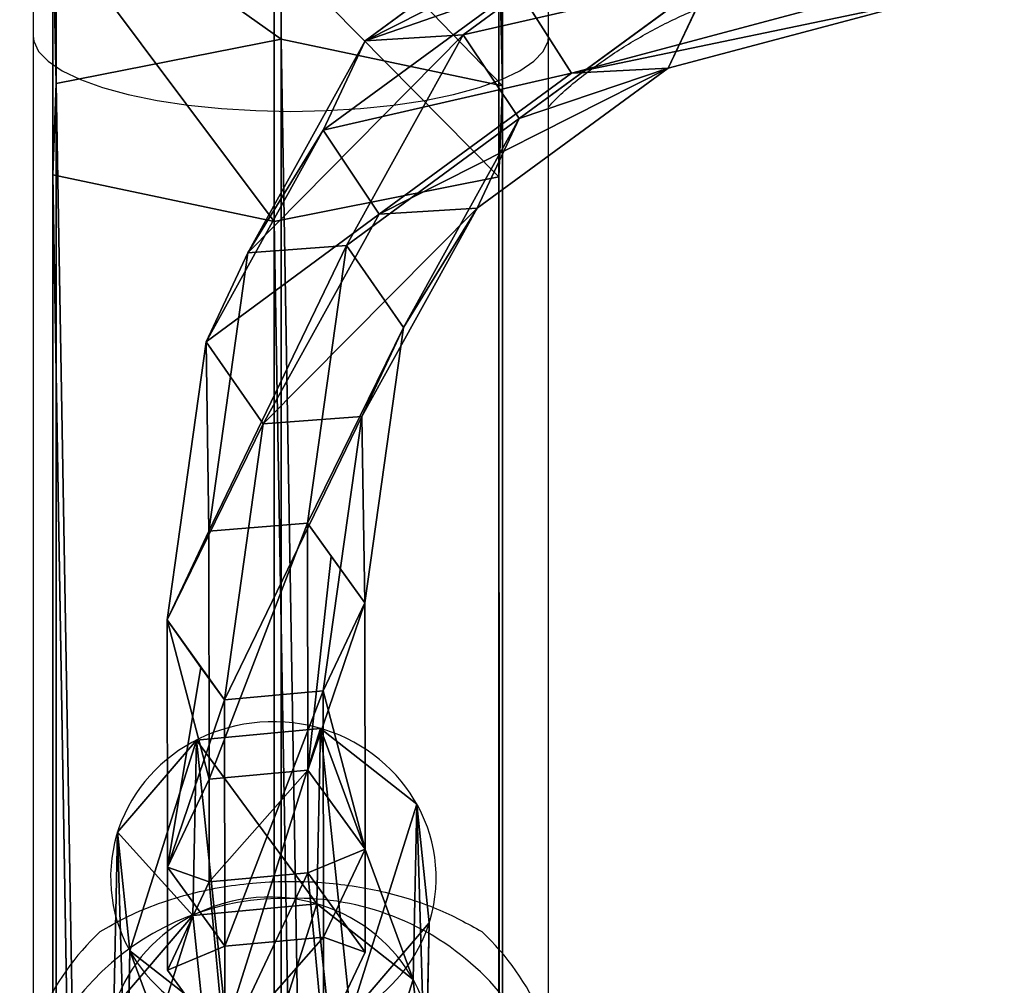
# Model space of a CAD drawing. Units: centimetres. Extents: x -485 to 428, y -327 to 350.
# Drawn here: x -81 to -74, y 25 to 32 of the extents above; entities that cross this region are included whole.
import ezdxf

# ---------------------------------------------------------------- set-up
doc = ezdxf.new("R2010")
doc.units = ezdxf.units.CM
doc.header["$LTSCALE"] = 2.54
doc.layers.get('0').update_dxf_attribs({"true_color": 0xff5454})
doc.layers.add('VP-EQ', color=7, linetype='Continuous', true_color=0x8a3492)

# ---------------------------------------------------------------- blocks, each defined once
blk = doc.blocks.new('Grupuj_34')
at = {"color": 0}
for p, q in [((0.806, 2.2994), (0.806, 2.2994, 4.5)), ((0.806, 2.2994), (0.806, 2.2994, 4.5)), ((1.7196, 2.2057), (1.7196, 2.2057, 4.5)), ((1.7196, 2.2057), (1.7196, 2.2057, 4.5)), ((0.0937, 1.7196), (0.0937, 1.7196, 4.5)), ((0.0937, 1.7196), (0.0937, 1.7196, 4.5)), ((2.2994, 1.4934), (2.2994, 1.4934, 4.5)), ((2.2994, 1.4934), (2.2994, 1.4934, 4.5)), ((0, 0.806), (0, 0.806, 4.5)), ((0, 0.806), (0, 0.806, 4.5)), ((2.2057, 0.5798), (2.2057, 0.5798, 4.5)), ((2.2057, 0.5798), (2.2057, 0.5798, 4.5)), ((0.5798, 0.0937), (0.5798, 0.0937, 4.5)), ((0.5798, 0.0937), (0.5798, 0.0937, 4.5)), ((1.4934, 0), (1.4934, 0, 4.5)), ((1.4934, 0), (1.4934, 0, 4.5))]:
    blk.add_line(p, q, dxfattribs=at)
for centre in [(1.1497, 1.1497), (1.1497, 1.1497, 4.5), (1.1497, 1.1497), (1.1497, 1.1497, 4.5), (1.1497, 1.1497), (1.1497, 1.1497, 4.5), (1.1497, 1.1497), (1.1497, 1.1497, 4.5), (1.1497, 1.1497), (1.1497, 1.1497, 4.5), (1.1497, 1.1497), (1.1497, 1.1497, 4.5), (1.1497, 1.1497), (1.1497, 1.1497, 4.5), (1.1497, 1.1497, 4.5), (1.1497, 1.1497), (1.1497, 1.1497), (1.1497, 1.1497, 4.5)]:
    blk.add_circle(centre, 1.2, dxfattribs=at)
mesh = blk.add_polyface(dxfattribs=at)
corners = [(0.5798, 0.0937, 4.5), (0.0937, 1.7196, 4.5), (0, 0.806, 4.5), (0.806, 2.2994, 4.5), (1.4934, 0, 4.5), (1.7196, 2.2057, 4.5), (2.2057, 0.5798, 4.5), (2.2994, 1.4934, 4.5)]
mesh.append_faces([[corners[k] for k in face] for face in [(0, 1, 2), (5, 6, 7)]], dxfattribs={"vtx0": -1, "color": 0})
mesh.append_faces([[corners[k] for k in face] for face in [(1, 0, 3), (3, 4, 5)]], dxfattribs={"vtx0": -1, "vtx1": -1, "color": 0})
mesh.append_faces([[corners[k] for k in face] for face in [(3, 0, 4), (5, 4, 6)]], dxfattribs={"vtx0": -1, "vtx2": -1, "color": 0})
mesh = blk.add_polyface(dxfattribs=at)
corners = [(0.0937, 1.7196), (0.5798, 0.0937), (0, 0.806), (0.806, 2.2994), (1.4934, 0), (1.7196, 2.2057), (2.2057, 0.5798), (2.2994, 1.4934)]
mesh.append_faces([[corners[k] for k in face] for face in [(0, 1, 2), (6, 5, 7)]], dxfattribs={"vtx0": -1, "color": 0})
mesh.append_faces([[corners[k] for k in face] for face in [(1, 3, 4), (4, 5, 6)]], dxfattribs={"vtx0": -1, "vtx1": -1, "color": 0})
mesh.append_faces([[corners[k] for k in face] for face in [(1, 0, 3), (4, 3, 5)]], dxfattribs={"vtx0": -1, "vtx2": -1, "color": 0})
mesh = blk.add_polyface(dxfattribs=at)
corners = [(0.0937, 1.7196), (0.806, 2.2994, 4.5), (0.806, 2.2994), (0.0937, 1.7196, 4.5)]
mesh.append_faces([[corners[k] for k in face] for face in [(0, 1, 2), (1, 0, 3)]], dxfattribs={"vtx0": -1, "color": 0})
mesh = blk.add_polyface(dxfattribs=at)
corners = [(0.806, 2.2994, 4.5), (1.7196, 2.2057), (0.806, 2.2994), (1.7196, 2.2057, 4.5)]
mesh.append_faces([[corners[k] for k in face] for face in [(0, 1, 2), (1, 0, 3)]], dxfattribs={"vtx0": -1, "color": 0})
mesh = blk.add_polyface(dxfattribs=at)
corners = [(1.7196, 2.2057), (2.2994, 1.4934, 4.5), (2.2994, 1.4934), (1.7196, 2.2057, 4.5)]
mesh.append_faces([[corners[k] for k in face] for face in [(0, 1, 2), (1, 0, 3)]], dxfattribs={"vtx0": -1, "color": 0})
mesh = blk.add_polyface(dxfattribs=at)
corners = [(0.0937, 1.7196, 4.5), (0, 0.806), (0, 0.806, 4.5), (0.0937, 1.7196)]
mesh.append_faces([[corners[k] for k in face] for face in [(0, 1, 2), (1, 0, 3)]], dxfattribs={"vtx0": -1, "color": 0})
mesh = blk.add_polyface(dxfattribs=at)
corners = [(2.2057, 0.5798), (2.2994, 1.4934, 4.5), (2.2057, 0.5798, 4.5), (2.2994, 1.4934)]
mesh.append_faces([[corners[k] for k in face] for face in [(0, 1, 2), (1, 0, 3)]], dxfattribs={"vtx0": -1, "color": 0})
mesh = blk.add_polyface(dxfattribs=at)
corners = [(0.5798, 0.0937, 4.5), (0, 0.806), (0.5798, 0.0937), (0, 0.806, 4.5)]
mesh.append_faces([[corners[k] for k in face] for face in [(0, 1, 2), (1, 0, 3)]], dxfattribs={"vtx0": -1, "color": 0})
mesh = blk.add_polyface(dxfattribs=at)
corners = [(2.2057, 0.5798, 4.5), (1.4934, 0), (2.2057, 0.5798), (1.4934, 0, 4.5)]
mesh.append_faces([[corners[k] for k in face] for face in [(0, 1, 2), (1, 0, 3)]], dxfattribs={"vtx0": -1, "color": 0})
mesh = blk.add_polyface(dxfattribs=at)
corners = [(1.4934, 0, 4.5), (0.5798, 0.0937), (1.4934, 0), (0.5798, 0.0937, 4.5)]
mesh.append_faces([[corners[k] for k in face] for face in [(0, 1, 2), (1, 0, 3)]], dxfattribs={"vtx0": -1, "color": 0})
blk = doc.blocks.new('Komponent_104')
at = {"color": 254, "true_color": 0xe2e2e2}
blk.add_blockref('Grupuj_34', (0, 0), dxfattribs=at)
blk = doc.blocks.new('Grupuj_302')
at = {"color": 0}
for p, q in [((26.7465, 8.4722, 72.2736), (26.3244, 9.0565, 72.0952)), ((26.3244, 8.2959, 69.6055), (26.3244, 9.0565, 72.0952)), ((26.3244, 8.2959, 69.6055), (26.3244, 9.0565, 72.0952)), ((26.7465, 8.4722, 72.2736), (26.3244, 9.0565, 72.0952)), ((25.5958, 8.99, 72.1155), (25.2893, 8.3393, 72.3143)), ((25.5958, 8.99, 72.1155), (25.2893, 8.3393, 72.3143)), ((25.5958, 8.99, 72.1155), (25.5958, 8.2295, 69.626)), ((25.5958, 8.99, 72.1155), (25.5958, 8.2295, 69.626)), ((26.44, 7.8216, 72.4724), (26.7465, 8.4722, 72.2736)), ((26.44, 7.8216, 72.4724), (26.7465, 8.4722, 72.2736)), ((26.7465, 7.7125, 69.7869), (26.7465, 8.4722, 72.2736)), ((26.7465, 7.7125, 69.7869), (26.7465, 8.4722, 72.2736)), ((25.2893, 7.5797, 69.8279), (25.2893, 8.3393, 72.3143)), ((25.2893, 8.3393, 72.3143), (25.7114, 7.7551, 72.4927)), ((25.2893, 8.3393, 72.3143), (25.7114, 7.7551, 72.4927)), ((25.2893, 7.5797, 69.8279), (25.2893, 8.3393, 72.3143)), ((26.3244, 8.2959, 69.6055), (25.5958, 8.2295, 69.626)), ((26.3244, 8.2959, 69.6055), (25.5958, 8.2295, 69.626)), ((26.7465, 7.7125, 69.7869), (26.3244, 8.2959, 69.6055)), ((26.3266, 6.4781, 63.8549), (26.3244, 8.2959, 69.6055)), ((26.7465, 7.7125, 69.7869), (26.3244, 8.2959, 69.6055)), ((26.3266, 6.4781, 63.8549), (26.3244, 8.2959, 69.6055)), ((25.5958, 8.2295, 69.626), (25.2893, 7.5797, 69.8279)), ((25.5958, 8.2295, 69.626), (25.2893, 7.5797, 69.8279)), ((25.5958, 8.2295, 69.626), (25.598, 6.4118, 63.8756)), ((25.5958, 8.2295, 69.626), (25.598, 6.4118, 63.8756)), ((25.7114, 7.7551, 72.4927), (26.44, 7.8216, 72.4724)), ((25.7114, 7.7551, 72.4927), (26.44, 7.8216, 72.4724)), ((26.44, 7.0628, 69.9888), (26.44, 7.8216, 72.4724)), ((26.44, 7.0628, 69.9888), (26.44, 7.8216, 72.4724)), ((25.7114, 6.9964, 70.0093), (25.7114, 7.7551, 72.4927)), ((25.7114, 6.9964, 70.0093), (25.7114, 7.7551, 72.4927)), ((26.44, 7.0628, 69.9888), (26.7465, 7.7125, 69.7869)), ((26.44, 7.0628, 69.9888), (26.7465, 7.7125, 69.7869)), ((26.7486, 5.8884, 64.0161), (26.7465, 7.7125, 69.7869)), ((26.7486, 5.8884, 64.0161), (26.7465, 7.7125, 69.7869)), ((25.2893, 7.5797, 69.8279), (25.7114, 6.9964, 70.0093)), ((25.2914, 5.763, 64.0805), (25.2893, 7.5797, 69.8279)), ((25.2893, 7.5797, 69.8279), (25.7114, 6.9964, 70.0093)), ((25.2914, 5.763, 64.0805), (25.2893, 7.5797, 69.8279)), ((25.7114, 6.9964, 70.0093), (26.44, 7.0628, 69.9888)), ((25.7114, 6.9964, 70.0093), (26.44, 7.0628, 69.9888)), ((26.4421, 5.2346, 64.205), (26.44, 7.0628, 69.9888)), ((26.4421, 5.2346, 64.205), (26.44, 7.0628, 69.9888)), ((25.7135, 5.1755, 64.2488), (25.7114, 6.9964, 70.0093)), ((25.7135, 5.1755, 64.2488), (25.7114, 6.9964, 70.0093)), ((26.3266, 6.4781, 63.8549), (25.598, 6.4118, 63.8756)), ((26.3266, 6.4781, 63.8549), (25.598, 6.4118, 63.8756)), ((26.0401, 4.4421, 56.3427), (26.3266, 6.4781, 63.8549)), ((26.0401, 4.4421, 56.3427), (26.3266, 6.4781, 63.8549)), ((26.4997, 6.2392, 63.9305), (26.3266, 6.4781, 63.8549)), ((26.4997, 6.2392, 63.9305), (26.3266, 6.4781, 63.8549)), ((25.598, 6.4118, 63.8756), (25.2914, 5.763, 64.0805)), ((25.598, 6.4118, 63.8756), (25.2914, 5.763, 64.0805)), ((25.598, 6.4118, 63.8756), (25.3124, 4.3895, 56.4102)), ((25.598, 6.4118, 63.8756), (25.3124, 4.3895, 56.4102)), ((26.7486, 5.8884, 64.0161), (26.4997, 6.2392, 63.9305)), ((26.7486, 5.8884, 64.0161), (26.4997, 6.2392, 63.9305)), ((26.4421, 5.2346, 64.205), (26.7486, 5.8884, 64.0161)), ((26.4421, 5.2346, 64.205), (26.7486, 5.8884, 64.0161)), ((26.4608, 3.8382, 56.4542), (26.7486, 5.8884, 64.0161)), ((26.4608, 3.8382, 56.4542), (26.7486, 5.8884, 64.0161)), ((25.0055, 3.7329, 56.5892), (25.2914, 5.763, 64.0805)), ((25.0055, 3.7329, 56.5892), (25.2914, 5.763, 64.0805)), ((25.2914, 5.763, 64.0805), (25.5403, 5.4195, 64.1892)), ((25.2914, 5.763, 64.0805), (25.5403, 5.4195, 64.1892)), ((25.5403, 5.4195, 64.1892), (25.7135, 5.1755, 64.2488)), ((25.5403, 5.4195, 64.1892), (25.7135, 5.1755, 64.2488)), ((25.7135, 5.1755, 64.2488), (26.4421, 5.2346, 64.205)), ((25.7135, 5.1755, 64.2488), (26.4421, 5.2346, 64.205)), ((26.1539, 3.1816, 56.6332), (26.4421, 5.2346, 64.205)), ((26.1539, 3.1816, 56.6332), (26.4421, 5.2346, 64.205)), ((25.4262, 3.129, 56.7006), (25.7135, 5.1755, 64.2488)), ((25.4262, 3.129, 56.7006), (25.7135, 5.1755, 64.2488)), ((25.1844, 2.8957, 48.7509), (26.0401, 4.4421, 56.3427)), ((25.1844, 2.8957, 48.7509), (26.0401, 4.4421, 56.3427)), ((26.0401, 4.4421, 56.3427), (25.3124, 4.3895, 56.4102)), ((26.0401, 4.4421, 56.3427), (25.3124, 4.3895, 56.4102)), ((26.4608, 3.8382, 56.4542), (26.0401, 4.4421, 56.3427)), ((26.4608, 3.8382, 56.4542), (26.0401, 4.4421, 56.3427)), ((25.3124, 4.3895, 56.4102), (24.4621, 2.8528, 48.8663)), ((25.3124, 4.3895, 56.4102), (24.4621, 2.8528, 48.8663)), ((25.3124, 4.3895, 56.4102), (25.0055, 3.7329, 56.5892)), ((25.3124, 4.3895, 56.4102), (25.0055, 3.7329, 56.5892)), ((25.5975, 2.2779, 48.7942), (26.4608, 3.8382, 56.4542)), ((25.5975, 2.2779, 48.7942), (26.4608, 3.8382, 56.4542)), ((26.1539, 3.1816, 56.6332), (26.4608, 3.8382, 56.4542)), ((26.1539, 3.1816, 56.6332), (26.4608, 3.8382, 56.4542)), ((24.1529, 2.1922, 49.025), (25.0055, 3.7329, 56.5892)), ((24.1529, 2.1922, 49.025), (25.0055, 3.7329, 56.5892)), ((25.0055, 3.7329, 56.5892), (25.4262, 3.129, 56.7006)), ((25.0055, 3.7329, 56.5892), (25.4262, 3.129, 56.7006)), ((24.5661, 1.5744, 49.0684), (25.4262, 3.129, 56.7006)), ((24.5661, 1.5744, 49.0684), (25.4262, 3.129, 56.7006)), ((25.2884, 1.6172, 48.953), (26.1539, 3.1816, 56.6332)), ((25.2884, 1.6172, 48.953), (26.1539, 3.1816, 56.6332)), ((25.4262, 3.129, 56.7006), (26.1539, 3.1816, 56.6332)), ((25.4262, 3.129, 56.7006), (26.1539, 3.1816, 56.6332)), ((24.4621, 2.8528, 48.8663), (23.0539, 1.8194, 41.3201)), ((24.4621, 2.8528, 48.8663), (23.0539, 1.8194, 41.3201)), ((23.7673, 1.8557, 41.1568), (25.1844, 2.8957, 48.7509)), ((23.7673, 1.8557, 41.1568), (25.1844, 2.8957, 48.7509)), ((24.4621, 2.8528, 48.8663), (24.1529, 2.1922, 49.025)), ((24.4621, 2.8528, 48.8663), (24.1529, 2.1922, 49.025)), ((25.1844, 2.8957, 48.7509), (24.4621, 2.8528, 48.8663)), ((25.1844, 2.8957, 48.7509), (24.4621, 2.8528, 48.8663)), ((25.5975, 2.2779, 48.7942), (25.1844, 2.8957, 48.7509)), ((25.5975, 2.2779, 48.7942), (25.1844, 2.8957, 48.7509)), ((24.1677, 1.2286, 41.132), (25.5975, 2.2779, 48.7942)), ((24.1677, 1.2286, 41.132), (25.5975, 2.2779, 48.7942)), ((25.2884, 1.6172, 48.953), (25.5975, 2.2779, 48.7942)), ((25.2884, 1.6172, 48.953), (25.5975, 2.2779, 48.7942)), ((22.741, 1.156, 41.4587), (24.1529, 2.1922, 49.025)), ((22.741, 1.156, 41.4587), (24.1529, 2.1922, 49.025)), ((24.1529, 2.1922, 49.025), (24.5661, 1.5744, 49.0684)), ((24.1529, 2.1922, 49.025), (24.5661, 1.5744, 49.0684)), ((23.0539, 1.8194, 41.3201), (21.1011, 1.2991, 33.8427)), ((23.0539, 1.8194, 41.3201), (21.1011, 1.2991, 33.8427)), ((21.802, 1.3321, 33.6319), (23.7673, 1.8557, 41.1568)), ((21.802, 1.3321, 33.6319), (23.7673, 1.8557, 41.1568)), ((23.0539, 1.8194, 41.3201), (22.741, 1.156, 41.4587)), ((23.0539, 1.8194, 41.3201), (22.741, 1.156, 41.4587)), ((23.7673, 1.8557, 41.1568), (23.0539, 1.8194, 41.3201)), ((23.7673, 1.8557, 41.1568), (23.0539, 1.8194, 41.3201)), ((24.1677, 1.2286, 41.132), (23.7673, 1.8557, 41.1568)), ((24.1677, 1.2286, 41.132), (23.7673, 1.8557, 41.1568)), ((23.8548, 0.5652, 41.2707), (25.2884, 1.6172, 48.953)), ((23.8548, 0.5652, 41.2707), (25.2884, 1.6172, 48.953)), ((24.5661, 1.5744, 49.0684), (25.2884, 1.6172, 48.953)), ((24.5661, 1.5744, 49.0684), (25.2884, 1.6172, 48.953)), ((23.1414, 0.5289, 41.434), (24.5661, 1.5744, 49.0684)), ((23.1414, 0.5289, 41.434), (24.5661, 1.5744, 49.0684))]:
    blk.add_line(p, q, dxfattribs=at)
mesh = blk.add_polyface(dxfattribs=at)
corners = [(25.7114, 7.7551, 72.4927), (25.5958, 8.99, 72.1155), (25.2893, 8.3393, 72.3143), (26.3244, 9.0565, 72.0952), (26.44, 7.8216, 72.4724), (26.7465, 8.4722, 72.2736)]
mesh.append_faces([[corners[k] for k in face] for face in [(0, 1, 2), (3, 4, 5)]], dxfattribs={"vtx0": -1, "color": 0})
mesh.append_faces([[corners[k] for k in face] for face in [(1, 0, 3)]], dxfattribs={"vtx0": -1, "vtx1": -1, "color": 0})
mesh.append_faces([[corners[k] for k in face] for face in [(3, 0, 4)]], dxfattribs={"vtx0": -1, "vtx2": -1, "color": 0})
mesh = blk.add_polyface(dxfattribs=at)
corners = [(25.5958, 8.2295, 69.626), (26.3244, 9.0565, 72.0952), (26.3244, 8.2959, 69.6055), (25.5958, 8.99, 72.1155)]
mesh.append_faces([[corners[k] for k in face] for face in [(0, 1, 2), (1, 0, 3)]], dxfattribs={"vtx0": -1, "color": 0})
mesh = blk.add_polyface(dxfattribs=at)
corners = [(26.3244, 8.2959, 69.6055), (26.7465, 8.4722, 72.2736), (26.7465, 7.7125, 69.7869), (26.3244, 9.0565, 72.0952)]
mesh.append_faces([[corners[k] for k in face] for face in [(0, 1, 2), (1, 0, 3)]], dxfattribs={"vtx0": -1, "color": 0})
mesh = blk.add_polyface(dxfattribs=at)
corners = [(25.2893, 8.3393, 72.3143), (25.5958, 8.2295, 69.626), (25.2893, 7.5797, 69.8279), (25.5958, 8.99, 72.1155)]
mesh.append_faces([[corners[k] for k in face] for face in [(0, 1, 2), (1, 0, 3)]], dxfattribs={"vtx0": -1, "color": 0})
mesh = blk.add_polyface(dxfattribs=at)
corners = [(26.7465, 7.7125, 69.7869), (26.44, 7.8216, 72.4724), (26.44, 7.0628, 69.9888), (26.7465, 8.4722, 72.2736)]
mesh.append_faces([[corners[k] for k in face] for face in [(0, 1, 2), (1, 0, 3)]], dxfattribs={"vtx0": -1, "color": 0})
mesh = blk.add_polyface(dxfattribs=at)
corners = [(25.7114, 7.7551, 72.4927), (25.2893, 7.5797, 69.8279), (25.7114, 6.9964, 70.0093), (25.2893, 8.3393, 72.3143)]
mesh.append_faces([[corners[k] for k in face] for face in [(0, 1, 2), (1, 0, 3)]], dxfattribs={"vtx0": -1, "color": 0})
mesh = blk.add_polyface(dxfattribs=at)
corners = [(25.598, 6.4118, 63.8756), (26.3244, 8.2959, 69.6055), (26.3266, 6.4781, 63.8549), (25.5958, 8.2295, 69.626)]
mesh.append_faces([[corners[k] for k in face] for face in [(0, 1, 2), (1, 0, 3)]], dxfattribs={"vtx0": -1, "color": 0})
mesh = blk.add_polyface(dxfattribs=at)
corners = [(26.4997, 6.2392, 63.9305), (26.7465, 7.7125, 69.7869), (26.7486, 5.8884, 64.0161), (26.3266, 6.4781, 63.8549), (26.3244, 8.2959, 69.6055)]
mesh.append_faces([[corners[k] for k in face] for face in [(0, 1, 2), (1, 3, 4)]], dxfattribs={"vtx0": -1, "color": 0})
mesh.append_faces([[corners[k] for k in face] for face in [(1, 0, 3)]], dxfattribs={"vtx0": -1, "vtx2": -1, "color": 0})
mesh = blk.add_polyface(dxfattribs=at)
corners = [(25.2893, 7.5797, 69.8279), (25.598, 6.4118, 63.8756), (25.2914, 5.763, 64.0805), (25.5958, 8.2295, 69.626)]
mesh.append_faces([[corners[k] for k in face] for face in [(0, 1, 2), (1, 0, 3)]], dxfattribs={"vtx0": -1, "color": 0})
mesh = blk.add_polyface(dxfattribs=at)
corners = [(26.44, 7.8216, 72.4724), (25.7114, 6.9964, 70.0093), (26.44, 7.0628, 69.9888), (25.7114, 7.7551, 72.4927)]
mesh.append_faces([[corners[k] for k in face] for face in [(0, 1, 2), (1, 0, 3)]], dxfattribs={"vtx0": -1, "color": 0})
mesh = blk.add_polyface(dxfattribs=at)
corners = [(26.7486, 5.8884, 64.0161), (26.44, 7.0628, 69.9888), (26.4421, 5.2346, 64.205), (26.7465, 7.7125, 69.7869)]
mesh.append_faces([[corners[k] for k in face] for face in [(0, 1, 2), (1, 0, 3)]], dxfattribs={"vtx0": -1, "color": 0})
mesh = blk.add_polyface(dxfattribs=at)
corners = [(25.7114, 6.9964, 70.0093), (25.5403, 5.4195, 64.1892), (25.7135, 5.1755, 64.2488), (25.2914, 5.763, 64.0805), (25.2893, 7.5797, 69.8279)]
mesh.append_faces([[corners[k] for k in face] for face in [(0, 1, 2), (3, 0, 4)]], dxfattribs={"vtx0": -1, "color": 0})
mesh.append_faces([[corners[k] for k in face] for face in [(1, 0, 3)]], dxfattribs={"vtx0": -1, "vtx1": -1, "color": 0})
mesh = blk.add_polyface(dxfattribs=at)
corners = [(26.44, 7.0628, 69.9888), (25.7135, 5.1755, 64.2488), (26.4421, 5.2346, 64.205), (25.7114, 6.9964, 70.0093)]
mesh.append_faces([[corners[k] for k in face] for face in [(0, 1, 2), (1, 0, 3)]], dxfattribs={"vtx0": -1, "color": 0})
mesh = blk.add_polyface(dxfattribs=at)
corners = [(25.3124, 4.3895, 56.4102), (26.3266, 6.4781, 63.8549), (26.0401, 4.4421, 56.3427), (25.598, 6.4118, 63.8756)]
mesh.append_faces([[corners[k] for k in face] for face in [(0, 1, 2), (1, 0, 3)]], dxfattribs={"vtx0": -1, "color": 0})
mesh = blk.add_polyface(dxfattribs=at)
corners = [(26.0401, 4.4421, 56.3427), (26.7486, 5.8884, 64.0161), (26.4608, 3.8382, 56.4542), (26.3266, 6.4781, 63.8549), (26.4997, 6.2392, 63.9305)]
mesh.append_faces([[corners[k] for k in face] for face in [(0, 1, 2), (1, 3, 4)]], dxfattribs={"vtx0": -1, "color": 0})
mesh.append_faces([[corners[k] for k in face] for face in [(1, 0, 3)]], dxfattribs={"vtx0": -1, "vtx2": -1, "color": 0})
mesh = blk.add_polyface(dxfattribs=at)
corners = [(25.2914, 5.763, 64.0805), (25.3124, 4.3895, 56.4102), (25.0055, 3.7329, 56.5892), (25.598, 6.4118, 63.8756)]
mesh.append_faces([[corners[k] for k in face] for face in [(0, 1, 2), (1, 0, 3)]], dxfattribs={"vtx0": -1, "color": 0})
mesh = blk.add_polyface(dxfattribs=at)
corners = [(26.4608, 3.8382, 56.4542), (26.4421, 5.2346, 64.205), (26.1539, 3.1816, 56.6332), (26.7486, 5.8884, 64.0161)]
mesh.append_faces([[corners[k] for k in face] for face in [(0, 1, 2), (1, 0, 3)]], dxfattribs={"vtx0": -1, "color": 0})
mesh = blk.add_polyface(dxfattribs=at)
corners = [(25.7135, 5.1755, 64.2488), (25.0055, 3.7329, 56.5892), (25.4262, 3.129, 56.7006), (25.2914, 5.763, 64.0805), (25.5403, 5.4195, 64.1892)]
mesh.append_faces([[corners[k] for k in face] for face in [(0, 1, 2), (3, 0, 4)]], dxfattribs={"vtx0": -1, "color": 0})
mesh.append_faces([[corners[k] for k in face] for face in [(1, 0, 3)]], dxfattribs={"vtx0": -1, "vtx1": -1, "color": 0})
mesh = blk.add_polyface(dxfattribs=at)
corners = [(26.4421, 5.2346, 64.205), (25.4262, 3.129, 56.7006), (26.1539, 3.1816, 56.6332), (25.7135, 5.1755, 64.2488)]
mesh.append_faces([[corners[k] for k in face] for face in [(0, 1, 2), (1, 0, 3)]], dxfattribs={"vtx0": -1, "color": 0})
mesh = blk.add_polyface(dxfattribs=at)
corners = [(24.4621, 2.8528, 48.8663), (26.0401, 4.4421, 56.3427), (25.1844, 2.8957, 48.7509), (25.3124, 4.3895, 56.4102)]
mesh.append_faces([[corners[k] for k in face] for face in [(0, 1, 2), (1, 0, 3)]], dxfattribs={"vtx0": -1, "color": 0})
mesh = blk.add_polyface(dxfattribs=at)
corners = [(25.1844, 2.8957, 48.7509), (26.4608, 3.8382, 56.4542), (25.5975, 2.2779, 48.7942), (26.0401, 4.4421, 56.3427)]
mesh.append_faces([[corners[k] for k in face] for face in [(0, 1, 2), (1, 0, 3)]], dxfattribs={"vtx0": -1, "color": 0})
mesh = blk.add_polyface(dxfattribs=at)
corners = [(25.0055, 3.7329, 56.5892), (24.4621, 2.8528, 48.8663), (24.1529, 2.1922, 49.025), (25.3124, 4.3895, 56.4102)]
mesh.append_faces([[corners[k] for k in face] for face in [(0, 1, 2), (1, 0, 3)]], dxfattribs={"vtx0": -1, "color": 0})
mesh = blk.add_polyface(dxfattribs=at)
corners = [(25.5975, 2.2779, 48.7942), (26.1539, 3.1816, 56.6332), (25.2884, 1.6172, 48.953), (26.4608, 3.8382, 56.4542)]
mesh.append_faces([[corners[k] for k in face] for face in [(0, 1, 2), (1, 0, 3)]], dxfattribs={"vtx0": -1, "color": 0})
mesh = blk.add_polyface(dxfattribs=at)
corners = [(25.4262, 3.129, 56.7006), (24.1529, 2.1922, 49.025), (24.5661, 1.5744, 49.0684), (25.0055, 3.7329, 56.5892)]
mesh.append_faces([[corners[k] for k in face] for face in [(0, 1, 2), (1, 0, 3)]], dxfattribs={"vtx0": -1, "color": 0})
mesh = blk.add_polyface(dxfattribs=at)
corners = [(26.1539, 3.1816, 56.6332), (24.5661, 1.5744, 49.0684), (25.2884, 1.6172, 48.953), (25.4262, 3.129, 56.7006)]
mesh.append_faces([[corners[k] for k in face] for face in [(0, 1, 2), (1, 0, 3)]], dxfattribs={"vtx0": -1, "color": 0})
mesh = blk.add_polyface(dxfattribs=at)
corners = [(24.1529, 2.1922, 49.025), (23.0539, 1.8194, 41.3201), (22.741, 1.156, 41.4587), (24.4621, 2.8528, 48.8663)]
mesh.append_faces([[corners[k] for k in face] for face in [(0, 1, 2), (1, 0, 3)]], dxfattribs={"vtx0": -1, "color": 0})
mesh = blk.add_polyface(dxfattribs=at)
corners = [(23.0539, 1.8194, 41.3201), (25.1844, 2.8957, 48.7509), (23.7673, 1.8557, 41.1568), (24.4621, 2.8528, 48.8663)]
mesh.append_faces([[corners[k] for k in face] for face in [(0, 1, 2), (1, 0, 3)]], dxfattribs={"vtx0": -1, "color": 0})
mesh = blk.add_polyface(dxfattribs=at)
corners = [(23.7673, 1.8557, 41.1568), (25.5975, 2.2779, 48.7942), (24.1677, 1.2286, 41.132), (25.1844, 2.8957, 48.7509)]
mesh.append_faces([[corners[k] for k in face] for face in [(0, 1, 2), (1, 0, 3)]], dxfattribs={"vtx0": -1, "color": 0})
mesh = blk.add_polyface(dxfattribs=at)
corners = [(24.1677, 1.2286, 41.132), (25.2884, 1.6172, 48.953), (23.8548, 0.5652, 41.2707), (25.5975, 2.2779, 48.7942)]
mesh.append_faces([[corners[k] for k in face] for face in [(0, 1, 2), (1, 0, 3)]], dxfattribs={"vtx0": -1, "color": 0})
mesh = blk.add_polyface(dxfattribs=at)
corners = [(24.5661, 1.5744, 49.0684), (22.741, 1.156, 41.4587), (23.1414, 0.5289, 41.434), (24.1529, 2.1922, 49.025)]
mesh.append_faces([[corners[k] for k in face] for face in [(0, 1, 2), (1, 0, 3)]], dxfattribs={"vtx0": -1, "color": 0})
mesh = blk.add_polyface(dxfattribs=at)
corners = [(22.741, 1.156, 41.4587), (21.1011, 1.2991, 33.8427), (20.7829, 0.6343, 33.9614), (23.0539, 1.8194, 41.3201)]
mesh.append_faces([[corners[k] for k in face] for face in [(0, 1, 2), (1, 0, 3)]], dxfattribs={"vtx0": -1, "color": 0})
mesh = blk.add_polyface(dxfattribs=at)
corners = [(21.1011, 1.2991, 33.8427), (23.7673, 1.8557, 41.1568), (21.802, 1.3321, 33.6319), (23.0539, 1.8194, 41.3201)]
mesh.append_faces([[corners[k] for k in face] for face in [(0, 1, 2), (1, 0, 3)]], dxfattribs={"vtx0": -1, "color": 0})
mesh = blk.add_polyface(dxfattribs=at)
corners = [(21.802, 1.3321, 33.6319), (24.1677, 1.2286, 41.132), (22.1848, 0.7003, 33.5397), (23.7673, 1.8557, 41.1568)]
mesh.append_faces([[corners[k] for k in face] for face in [(0, 1, 2), (1, 0, 3)]], dxfattribs={"vtx0": -1, "color": 0})
mesh = blk.add_polyface(dxfattribs=at)
corners = [(25.2884, 1.6172, 48.953), (23.1414, 0.5289, 41.434), (23.8548, 0.5652, 41.2707), (24.5661, 1.5744, 49.0684)]
mesh.append_faces([[corners[k] for k in face] for face in [(0, 1, 2), (1, 0, 3)]], dxfattribs={"vtx0": -1, "color": 0})
blk = doc.blocks.new('Grupuj_38')
at = {"color": 0}
blk.add_blockref('Grupuj_302', (1.1967, -0.046, 0.3937), dxfattribs=at)
at = {"color": 0, "extrusion": (-0.006034, -0.287486, -0.957766), "zscale": -0.9999999999999999, "rotation": 178.9834129767649}
blk.add_blockref('Komponent_104', (28.1636, 13.4629, -69.9867), dxfattribs=at)
blk = doc.blocks.new('Grupuj_119')
at = {"color": 0}
for p, q in [((1.6838, 117.1853, 4.2141), (1.6834, 22.3907, 33.1738)), ((1.6838, 117.1853, 4.2141), (1.6834, 22.3907, 33.1738)), ((3.3161, 22.0466, 32.2506), (1.6838, 117.1853, 4.2141)), ((3.3161, 22.0466, 32.2506), (1.6838, 117.1853, 4.2141)), ((0.0259, 116.9887, 3.3105), (0.0255, 22.0621, 32.2923)), ((0.0259, 116.9887, 3.3105), (0.0255, 22.0621, 32.2923)), ((1.6834, 22.3907, 33.1738), (0.0259, 116.9887, 3.3105)), ((1.6834, 22.3907, 33.1738), (0.0259, 116.9887, 3.3105)), ((3.3161, 22.0466, 32.2506), (3.3165, 116.9794, 3.2677)), ((3.3161, 22.0466, 32.2506), (3.3165, 116.9794, 3.2677)), ((3.2911, 116.5771, 1.4175), (3.2907, 21.374, 30.446)), ((3.2911, 116.5771, 1.4175), (3.2907, 21.374, 30.446)), ((0.0005, 116.5136, 1.4825), (0.0001, 21.3895, 30.4877)), ((0.0005, 116.5136, 1.4825), (0.0001, 21.3895, 30.4877)), ((0.0005, 116.5136, 1.4825), (1.6327, 21.0454, 29.5645)), ((0.0005, 116.5136, 1.4825), (1.6327, 21.0454, 29.5645)), ((1.6331, 116.3805, 0.5138), (1.6327, 21.0454, 29.5645)), ((1.6331, 116.3805, 0.5138), (1.6327, 21.0454, 29.5645)), ((1.6331, 116.3805, 0.5138), (3.2907, 21.374, 30.446)), ((1.6331, 116.3805, 0.5138), (3.2907, 21.374, 30.446)), ((1.6834, 22.3907, 33.1738), (0.0255, 22.0621, 32.2923)), ((1.6834, 22.3907, 33.1738), (0.0255, 22.0621, 32.2923)), ((1.6834, 22.3907, 33.1738), (1.6834, 20.3812, 33.532)), ((3.3161, 22.0466, 32.2506), (1.6834, 22.3907, 33.1738)), ((1.6834, 22.3907, 33.1738), (1.6834, 20.3812, 33.532)), ((3.3161, 22.0466, 32.2506), (1.6834, 22.3907, 33.1738)), ((0.0255, 22.0621, 32.2923), (0.0001, 21.3895, 30.4877)), ((0.0255, 22.0621, 32.2923), (0.0001, 21.3895, 30.4877)), ((0.0255, 20.2154, 32.6216), (0.0255, 22.0621, 32.2923)), ((0.0255, 20.2154, 32.6216), (0.0255, 22.0621, 32.2923)), ((3.2907, 21.374, 30.446), (3.3161, 22.0466, 32.2506)), ((3.2907, 21.374, 30.446), (3.3161, 22.0466, 32.2506)), ((3.3161, 22.0466, 32.2506), (3.3161, 20.2075, 32.5785)), ((3.3161, 22.0466, 32.2506), (3.3161, 20.2075, 32.5785)), ((0.0001, 21.3895, 30.4877), (1.6327, 21.0454, 29.5645)), ((0.0001, 21.3895, 30.4877), (0.0001, 19.8757, 30.7576)), ((0.0001, 21.3895, 30.4877), (0.0001, 19.8757, 30.7576)), ((0.0001, 21.3895, 30.4877), (1.6327, 21.0454, 29.5645)), ((1.6327, 21.0454, 29.5645), (3.2907, 21.374, 30.446)), ((1.6327, 21.0454, 29.5645), (3.2907, 21.374, 30.446)), ((3.2907, 21.374, 30.446), (3.2907, 19.8679, 30.7144)), ((3.2907, 21.374, 30.446), (3.2907, 19.8679, 30.7144)), ((1.6327, 21.0454, 29.5645), (1.6327, 19.702, 29.804)), ((1.6327, 21.0454, 29.5645), (1.6327, 19.702, 29.804))]:
    blk.add_line(p, q, dxfattribs=at)
mesh = blk.add_polyface(dxfattribs=at)
corners = [(1.6838, 117.1853, 4.2141), (0.0259, 116.9887, 3.3105), (1.6834, 22.3907, 33.1738)]
mesh.append_faces([[corners[k] for k in face] for face in [(0, 1, 2)]], dxfattribs={"color": 0})
mesh = blk.add_polyface(dxfattribs=at)
corners = [(3.3161, 22.0466, 32.2506), (1.6838, 117.1853, 4.2141), (1.6834, 22.3907, 33.1738)]
mesh.append_faces([[corners[k] for k in face] for face in [(0, 1, 2)]], dxfattribs={"color": 0})
mesh = blk.add_polyface(dxfattribs=at)
corners = [(3.3165, 116.9794, 3.2677), (1.6838, 117.1853, 4.2141), (3.3161, 22.0466, 32.2506)]
mesh.append_faces([[corners[k] for k in face] for face in [(0, 1, 2)]], dxfattribs={"color": 0})
mesh = blk.add_polyface(dxfattribs=at)
corners = [(0.0255, 22.0621, 32.2923), (0.0005, 116.5136, 1.4825), (0.0001, 21.3895, 30.4877), (0.0259, 116.9887, 3.3105), (0.0129, 116.7829, 2.364)]
mesh.append_faces([[corners[k] for k in face] for face in [(0, 1, 2), (1, 3, 4)]], dxfattribs={"vtx0": -1, "color": 0})
mesh.append_faces([[corners[k] for k in face] for face in [(1, 0, 3)]], dxfattribs={"vtx0": -1, "vtx2": -1, "color": 0})
mesh = blk.add_polyface(dxfattribs=at)
corners = [(1.6834, 22.3907, 33.1738), (0.0259, 116.9887, 3.3105), (0.0255, 22.0621, 32.2923)]
mesh.append_faces([[corners[k] for k in face] for face in [(0, 1, 2)]], dxfattribs={"color": 0})
mesh = blk.add_polyface(dxfattribs=at)
corners = [(3.2911, 116.5771, 1.4175), (3.3161, 22.0466, 32.2506), (3.2907, 21.374, 30.446), (3.3165, 116.9794, 3.2677)]
mesh.append_faces([[corners[k] for k in face] for face in [(0, 1, 2), (1, 0, 3)]], dxfattribs={"vtx0": -1, "color": 0})
mesh = blk.add_polyface(dxfattribs=at)
corners = [(0.0005, 116.5864, 1.4603), (1.6327, 21.0454, 29.5645), (0.0005, 116.5136, 1.4825), (1.6331, 116.3805, 0.5138)]
mesh.append_faces([[corners[k] for k in face] for face in [(0, 1, 2), (1, 0, 3)]], dxfattribs={"vtx0": -1, "color": 0})
mesh = blk.add_polyface(dxfattribs=at)
corners = [(3.2911, 116.5771, 1.4175), (3.2907, 21.374, 30.446), (1.6331, 116.3805, 0.5138)]
mesh.append_faces([[corners[k] for k in face] for face in [(0, 1, 2)]], dxfattribs={"color": 0})
mesh = blk.add_polyface(dxfattribs=at)
corners = [(1.6327, 21.0454, 29.5645), (0.0001, 21.3895, 30.4877), (0.0005, 116.5136, 1.4825)]
mesh.append_faces([[corners[k] for k in face] for face in [(0, 1, 2)]], dxfattribs={"color": 0})
mesh = blk.add_polyface(dxfattribs=at)
corners = [(3.2907, 21.374, 30.446), (1.6327, 21.0454, 29.5645), (1.6331, 116.3805, 0.5138)]
mesh.append_faces([[corners[k] for k in face] for face in [(0, 1, 2)]], dxfattribs={"color": 0})
mesh = blk.add_polyface(dxfattribs=at)
corners = [(1.6834, 20.3812, 33.532), (0.0255, 22.0621, 32.2923), (0.0255, 20.2154, 32.6216), (1.6834, 22.3907, 33.1738)]
mesh.append_faces([[corners[k] for k in face] for face in [(0, 1, 2), (1, 0, 3)]], dxfattribs={"vtx0": -1, "color": 0})
mesh = blk.add_polyface(dxfattribs=at)
corners = [(3.3161, 20.2075, 32.5785), (1.6834, 22.3907, 33.1738), (1.6834, 20.3812, 33.532), (3.3161, 22.0466, 32.2506)]
mesh.append_faces([[corners[k] for k in face] for face in [(0, 1, 2), (1, 0, 3)]], dxfattribs={"vtx0": -1, "color": 0})
mesh = blk.add_polyface(dxfattribs=at)
corners = [(0.0255, 20.2154, 32.6216), (0.0001, 21.3895, 30.4877), (0.0001, 19.8757, 30.7576), (0.0255, 22.0621, 32.2923)]
mesh.append_faces([[corners[k] for k in face] for face in [(0, 1, 2), (1, 0, 3)]], dxfattribs={"vtx0": -1, "color": 0})
mesh = blk.add_polyface(dxfattribs=at)
corners = [(3.2907, 21.374, 30.446), (3.3161, 20.2075, 32.5785), (3.2907, 19.8679, 30.7144), (3.3161, 22.0466, 32.2506)]
mesh.append_faces([[corners[k] for k in face] for face in [(0, 1, 2), (1, 0, 3)]], dxfattribs={"vtx0": -1, "color": 0})
mesh = blk.add_polyface(dxfattribs=at)
corners = [(0.0001, 21.3895, 30.4877), (1.6327, 19.702, 29.804), (0.0001, 19.8757, 30.7576), (1.6327, 21.0454, 29.5645)]
mesh.append_faces([[corners[k] for k in face] for face in [(0, 1, 2), (1, 0, 3)]], dxfattribs={"vtx0": -1, "color": 0})
mesh = blk.add_polyface(dxfattribs=at)
corners = [(1.6327, 21.0454, 29.5645), (3.2907, 19.8679, 30.7144), (1.6327, 19.702, 29.804), (3.2907, 21.374, 30.446)]
mesh.append_faces([[corners[k] for k in face] for face in [(0, 1, 2), (1, 0, 3)]], dxfattribs={"vtx0": -1, "color": 0})
blk = doc.blocks.new('Grupuj_305')
at = {"color": 0}
blk.add_blockref('Grupuj_119', (0.3595, 0.3419, 4.1376), dxfattribs=at)
blk = doc.blocks.new('Komponent_24')
at = {"color": 253, "true_color": 0xa8a8a8}
blk.add_blockref('Grupuj_305', (25.117, 0, 62.1861), dxfattribs=at)
at = {"color": 0}
blk.add_blockref('Grupuj_38', (0.0033, 19.8277, 19.2563), dxfattribs=at)
blk = doc.blocks.new('Grupuj_312')
at = {"color": 0}
blk.add_blockref('Komponent_24', (48.8835, 4.3664, 6.4078), dxfattribs=at)
blk = doc.blocks.new('trap_30_LOW')
at = {"color": 0}
blk.add_blockref('Grupuj_312', (-105.8856, -871.3576, 151.222), dxfattribs=at)
blk = doc.blocks.new('Grupuj_18')
at = {"color": 252, "true_color": 0xa48f7a, "rotation": 180}
blk.add_blockref('trap_30_LOW', (175.8234, -636.746, -35.5624), dxfattribs=at)
blk = doc.blocks.new('RC1411_')
at = {"layer": 'VP-EQ', "color": 0, "linetype": 'Continuous', "lineweight": 25}
for p, q in [((466.2773, 619.8357), (466.2773, 616.505)), ((470.0773, 616.505), (470.0773, 619.8357)), ((466.2773, 616.505), (466.2773, 609.137)), ((470.0773, 609.137), (470.0773, 616.505))]:
    blk.add_line(p, q, dxfattribs=at)
at = {"layer": 'VP-EQ', "color": 0, "linetype": 'Continuous', "lineweight": 25, "flags": 128}
for points in [[(466.2773, 616.505), (466.2817, 616.4672), (466.3171, 616.3921), (466.387, 616.3191), (466.4903, 616.2496), (466.6251, 616.1849), (466.7887, 616.1261), (466.9782, 616.0744), (467.1901, 616.0307), (467.4203, 615.9959), (467.6647, 615.9705), (467.9186, 615.9551), (468.1773, 615.9499)], [(468.1773, 615.9499), (468.436, 615.9551), (468.6899, 615.9705), (468.9343, 615.9959), (469.1645, 616.0307), (469.3764, 616.0744), (469.5659, 616.1261), (469.7295, 616.1849), (469.8643, 616.2496), (469.9676, 616.3191), (470.0376, 616.3921), (470.0729, 616.4672), (470.0773, 616.505)]]:
    blk.add_lwpolyline(points, dxfattribs=at)
at = {"layer": 'VP-EQ', "color": 0, "linetype": 'Continuous', "lineweight": 25}
for centre, radius, start, end in [((468.1338, 608.1884), 1.9572, 88.7269, 178.47126), ((468.221, 608.1888), 1.9568, 1.24212, 91.27954), ((468.0486, 608.5325), 1.8713, 133.05524, 179.77645), ((468.306, 608.5325), 1.8713, 0.22355, 46.94476)]:
    blk.add_arc(centre, radius, start, end, dxfattribs=at)
for points, knots in [([(470.0773, 615.9857), (470.0976, 616.0068), (470.19, 616.1033), (470.3781, 616.2541), (470.6424, 616.4376), (470.9305, 616.5984), (471.2393, 616.7387), (471.5692, 616.8587), (471.9203, 616.9591), (472.293, 617.0402), (472.6879, 617.1021), (473.1051, 617.1449), (473.5452, 617.1684), (474.0082, 617.1724), (474.4941, 617.1566), (475.0028, 617.1208), (475.5343, 617.0647), (476.0883, 616.9882), (476.6646, 616.8911), (477.2528, 616.7751), (477.6917, 616.6774), (477.9292, 616.6208), (477.967, 616.6118)], [0, 0, 0, 0, 0.016768, 0.076466, 0.135401, 0.193145, 0.24962, 0.304972, 0.359424, 0.4132, 0.466495, 0.519462, 0.572218, 0.624852, 0.677427, 0.729987, 0.782556, 0.835157, 0.887805, 0.94051, 0.990551, 1, 1, 1, 1]), ([(466.7711, 609.8999), (466.83, 609.9344), (466.9491, 610.0042), (467.1673, 610.0979), (467.4018, 610.1735), (467.6464, 610.2274), (467.8916, 610.261), (468.147, 610.2739), (468.3965, 610.2662), (468.6312, 610.2396), (468.8522, 610.1978), (469.0609, 610.1404), (469.3246, 610.0459), (469.4794, 609.9586), (469.5835, 609.8999)], [0, 0, 0, 0, 0.087997, 0.177675, 0.267254, 0.341837, 0.416354, 0.49127, 0.566183, 0.634539, 0.70294, 0.776224, 0.849567, 1, 1, 1, 1])]:
    blk.add_open_spline(points, degree=3, knots=knots, dxfattribs=at)
blk = doc.blocks.new('RC1411_2D')
at = {"layer": 'VP-EQ', "color": 0}
blk.add_blockref('RC1411_', (0, 0), dxfattribs=at)

msp = doc.modelspace()

# ---------------------------------------------------------------- block references
at = {"color": 0}
msp.add_blockref('Grupuj_18', (-284.9063, -176.9576), dxfattribs=at)
at = {"layer": 'VP-EQ', "color": 0}
msp.add_blockref('RC1411_2D', (-547.2939, -584.5823), dxfattribs=at)

doc.saveas('drawing.dxf')
